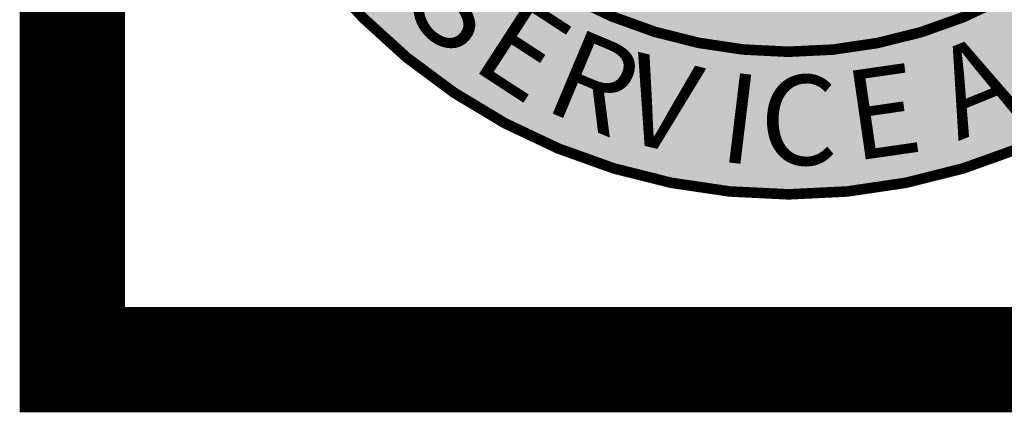
# Model space of a CAD drawing. Units: feet. Extents: x 126.3 to 134.3, y 25.6 to 36.2.
# Drawn here: x 126.3 to 126.9, y 25.6 to 25.9 of the extents above; entities that cross this region are included whole.
import ezdxf

# ---------------------------------------------------------------- set-up
doc = ezdxf.new("R2010")
doc.units = ezdxf.units.FT
doc.header["$MEASUREMENT"] = 0
doc.styles.add('WCPSA Logo', font='calibri.ttf', dxfattribs={"height": 0.2})

# ---------------------------------------------------------------- blocks, each defined once
blk = doc.blocks.new('WCPSA Digitized')
at = {"true_color": 0xffffff}
h = blk.add_hatch(color=7, dxfattribs=at)
h.dxf.hatch_style = 1
edge = h.paths.add_edge_path(flags=16)
edge.add_arc((7.247535904753022e-13, 2.41184849869569e-12), 0.8699999999975883, 90.00000000004775, 449.8657481723718)
edge.add_line((0.002038526819838182, 0.869997611725692), (0, 0.8700000000000001))
edge = h.paths.add_edge_path()
edge.add_line((-0.0002916096478529084, 1.139999962703426), (0.0003682323176548152, 1.13999994052849))
edge.add_arc((6.536993168992922e-13, 2.69650968220958e-12), 1.139999999997303, -269.9853438576255, 89.98149284384971, ccw=False)
at = {"true_color": 0x1b3c65}
h = blk.add_hatch(color=159, dxfattribs=at)
h.dxf.hatch_style = 1
edge = h.paths.add_edge_path()
edge.add_spline(control_points=[(0.3844515460863605, -0.7804466725564314), (0.376261303966487, -0.7735832299459497), (0.3528997607160065, -0.7540062004704702), (0.3045656803537469, -0.7427908056292818), (0.2567518612878104, -0.7305823828917077), (0.2135684182603796, -0.724008039165158), (0.1720306188892806, -0.7138107761093173), (0.1410767405820224, -0.6903955110307858), (0.1162054065372615, -0.6726595180583179), (0.09444192602605739, -0.6560965221628581), (0.04732411025793226, -0.6568881617261892), (0.008690244247034684, -0.622052842341037), (-0.02624150994191154, -0.5923781540129005), (-0.03840945420904518, -0.566593730250571), (-0.03922091969963049, -0.5432197644937846), (-0.02642490605573045, -0.5304262021235477), (-0.01324340158717519, -0.5200670407812278), (0.004267270554706215, -0.522393979880146), (0.02009602681083322, -0.514170255613333), (0.03946363424012134, -0.498593700214675), (0.06658719950446113, -0.4879571656450135), (0.0935020945763938, -0.4724505730559425), (0.09931584797635651, -0.444088833006729), (0.08333985639600883, -0.4179063343615657), (0.0994283382285488, -0.3905424168375828), (0.1282500683714574, -0.3639629776086581), (0.155921371877497, -0.3512520073435654), (0.1769119765904037, -0.3416098539736043)], knot_values=[0, 0, 0, 0, 0.03176276515536737, 0.09059893481439507, 0.1447298118264867, 0.1806572915595891, 0.2217399350793451, 0.271252045849155, 0.2948966170855971, 0.3141862824539366, 0.3514715810843837, 0.4276434619371454, 0.4612381521920212, 0.4879390294176539, 0.5123248504897123, 0.5238246333698127, 0.5410251642345905, 0.5602927739196603, 0.573003692772344, 0.593417434512311, 0.6344663254654832, 0.6617064910121109, 0.6801127096332251, 0.7149824213876008, 0.7437460910444839, 0.7654640448322534, 0.8337013650958427, 0.8337013650958427, 0.8337013650958427, 0.8337013650958427], degree=3, periodic=0)
edge.add_spline(control_points=[(0.1769119765903966, -0.3416098539736043), (0.1637823821059925, -0.345798026949115), (0.1369154305014035, -0.354368241419821), (0.08289756006716686, -0.3772403202834818), (0.03961479261126044, -0.3931724588408749), (-0.005321310135705914, -0.4088925701035142), (-0.004638070179012743, -0.432205634616273), (0.001789306330678642, -0.4557119018006448), (-0.02152314325625326, -0.4692202354127062), (-0.06018479546308697, -0.4868532700257773), (-0.1369372436480845, -0.5129320597105993), (-0.2167284479067959, -0.5404387049643189), (-0.2699866666367043, -0.5887798825311128), (-0.2655485164647402, -0.6294223339373539), (-0.2381088364515733, -0.6538915604583122), (-0.2284426100078178, -0.6962069136476183), (-0.266370918331738, -0.7288488018286636), (-0.3083887809867747, -0.7600069588092502), (-0.3474696278958334, -0.7795191695822656), (-0.3665159215770615, -0.7890285667971613)], knot_values=[0, 0, 0, 0, 0.04144239484876616, 0.0848031382921392, 0.1732543610929442, 0.1941631242565106, 0.2074310183250029, 0.2378952862284095, 0.2567573193211874, 0.2796531496891415, 0.3691830630591734, 0.4957606151569517, 0.5361716557596466, 0.5690553820189732, 0.6033405046103753, 0.6463361027152061, 0.6768930589362263, 0.7436060337115433, 0.8070282071670127, 0.8070282071670127, 0.8070282071670127, 0.8070282071670127], degree=3, periodic=0)
edge.add_arc((7.318590178329032e-13, 2.41140440948584e-12), 0.869999999997588, 245.0844057734482, 296.2250648451785)
at = {"color": 250, "const_width": 0.02, "flags": 128}
for points in [[(-0.0002916096478529084, 1.139999962703426), (0.0003682323176548152, 1.13999994052849, -6910.745512260459)], [(0, 0.8700000000000001, 1707.113383896869), (0.002038526819838182, 0.869997611725692), (0, 0.8700000000000001)]]:
    blk.add_lwpolyline(points, format="xyb", close=True, dxfattribs=at)
at = {"color": 159, "true_color": 0x1b3c65, "char_height": 0.17, "attachment_point": 1, "style": 'WCPSA Logo'}
for s, width, gutter_width, insert, rotation in [('S', 0.04907148703956344, 25, (-0.6308994361042792, -0.6683921775700274), 323.1508598370663), ('E', 0.04907148703956344, 25, (-0.5135179279731048, -0.7564101430607733), 326.9659937508607), ('R', 0.04907148703956344, 25, (-0.4025941708938632, -0.8213338695815193), 337.1991739349214), ('A', 0.04907148703956344, 25, (0.2571166970779473, -0.8820368716234559), 22.22194248747211), ('V', 0.04907148703956344, 25, (-0.2855033428421265, -0.8700455300047882), 346.3084114279888), ('E', 0.04907148703956344, 25, (0.0989230931413303, -0.90893857835345), 8.206118878916214), ('I', 0.04907148703956344, 25, (-0.1151614909352858, -0.9079807980598642), 353.07554137133434), ('C', 0.04907148703956343, 24.99999999999999, (-0.05393263227074385, -0.913866741641034), 359.7247163770389)]:
    blk.add_mtext_dynamic_manual_height_columns(s, width=width, gutter_width=gutter_width, heights=[0], dxfattribs=dict(at, insert=insert, rotation=rotation))

msp = doc.modelspace()

# ---------------------------------------------------------------- linework, layer by layer
at = {"color": 0, "const_width": 0.06978132957894774}
msp.add_lwpolyline([(126.2990172961727, 36.17945873178542), (126.2990172961727, 25.67945873178542), (134.2990172961727, 25.67945873178542), (134.2990172961727, 36.17945873178542)], close=True, dxfattribs=at)
msp.add_lwpolyline([(126.2990172961727, 36.17945873178542), (134.2990172961727, 36.17945873178542), (134.2990172961727, 25.67945873178542), (126.2990172961727, 25.67945873178542)], close=True)

# ---------------------------------------------------------------- block references
at = {"xscale": 0.35, "yscale": 0.35, "zscale": 0.4}
msp.add_blockref('WCPSA Digitized', (126.7741390947124, 26.18800128891294), dxfattribs=at)

doc.saveas('drawing.dxf')
